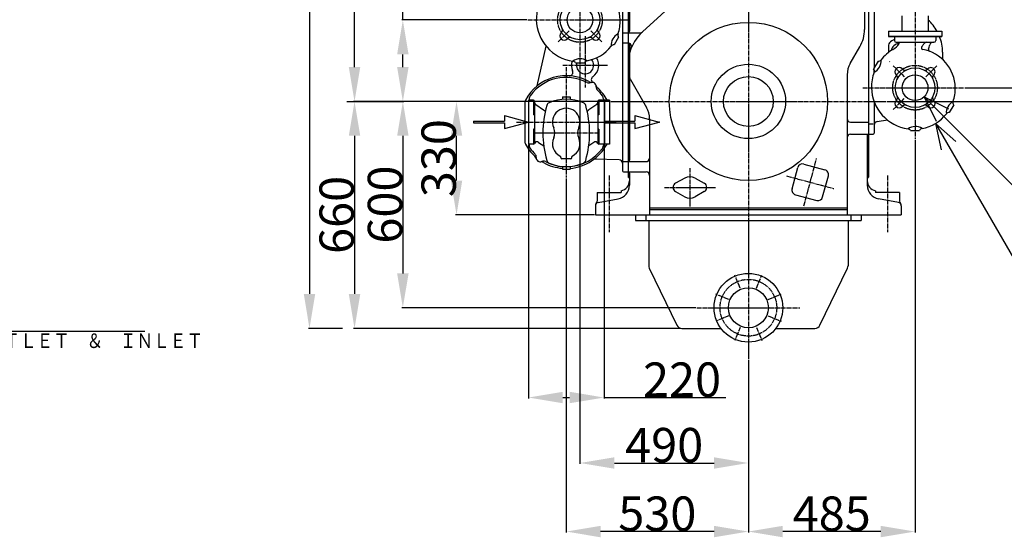
# Model space of a CAD drawing. Extents: x -14600 to 101, y 0 to 10250.
# Drawn here: x -4470 to -1605, y 3982 to 5488 of the extents above; entities that cross this region are included whole.
import ezdxf

# ---------------------------------------------------------------- set-up
doc = ezdxf.new("R2010")
doc.units = 0
doc.header["$MEASUREMENT"] = 0
doc.linetypes.add('CENTER', pattern=[17.5, 13, -1.5, 1.5, -1.5])
doc.layers.get('0').update_dxf_attribs({"linetype": 'CONTINUOUS'})
doc.layers.get('DEFPOINTS').update_dxf_attribs({"linetype": 'CONTINUOUS'})
doc.styles.get("Standard").update_dxf_attribs({"font": 'txt', "bigfont": 'BIGFONT'})
doc.dimstyles.new('DIMSTYLE1', dxfattribs={"dimtxt": 4, "dimasz": 1, "dimexe": 2.54, "dimexo": 0, "dimgap": 2, "dimtad": 1, "dimdec": 4, "dimzin": 0, "dimdsep": 46, "dimtxsty": 'Standard', "dimsah": 1, "dimcen": 0.09, "dimadec": 0, "dimazin": 0, "dimtfac": 1, "dimtdec": 4, "dimtmove": 2, "dimatfit": 3, "dimfxl": 0, "dimtvp": 1, "dimtolj": 1, "dimtzin": 0, "dimarcsym": 0})

# ---------------------------------------------------------------- blocks, each defined once
blk = doc.blocks.new('KOZU0003')
at = {"color": 7, "linetype": 'Continuous'}
for p, q in [((-160, 2.5), (-160, -2.5)), ((-160, 2.5), (-70, 2.5)), ((-70, 18.8), (0, 0)), ((-70, 18.8), (-70, 2.5)), ((-160, -2.5), (-70, -2.5)), ((-70, -18.8), (0, 0)), ((-70, -2.5), (-70, -18.8))]:
    blk.add_line(p, q, dxfattribs=at)
blk.add_point((0, 0), dxfattribs=at)
blk = doc.blocks.new('*D160')
at = {"color": 0, "linetype": 'Continuous', "lineweight": -2}
for p, q in [((-2752.5, 5250), (-3498.5, 5250)), ((-3496, 5150), (-3496, 4690)), ((-2546.3, 4590), (-3498.5, 4590))]:
    blk.add_line(p, q, dxfattribs=at)
at = {"color": 0, "linetype": 'Continuous'}
for points in [[(-3512.7, 5150), (-3479.3, 5150), (-3496, 5250)], [(-3512.7, 4690), (-3479.3, 4690), (-3496, 4590)]]:
    blk.add_solid(points, dxfattribs=at)
at = {"layer": 'DEFPOINTS', "color": 0, "linetype": 'Continuous'}
for p in [(-2750, 5250), (-3496, 4590), (-2543.7, 4590)]:
    blk.add_point(p, dxfattribs=at)
at = {"color": 0, "linetype": 'Continuous', "insert": (-3548, 4920), "char_height": 100, "attachment_point": 5, "rotation": 90}
blk.add_mtext('\\A1;660', dxfattribs=at)
blk = doc.blocks.new('KOZU0022')
at = {"color": 7, "linetype": 'Continuous'}
for q in [(20.27, -35.1), (2.37, -2.1), (0.63, -3.1)]:
    blk.add_line((0, 0), q, dxfattribs=at)
blk = doc.blocks.new('*D161')
at = {"color": 0, "linetype": 'Continuous', "lineweight": -2}
for p, q in [((-3355.4, 5487), (-3355.4, 5857.6)), ((-2994.5, 5487), (-3357.9, 5487)), ((-3355.4, 5350), (-3355.4, 5387)), ((-2752.5, 5250), (-3357.9, 5250))]:
    blk.add_line(p, q, dxfattribs=at)
at = {"color": 0, "linetype": 'Continuous'}
for points in [[(-3372, 5387), (-3338.7, 5387), (-3355.4, 5487)], [(-3372, 5350), (-3338.7, 5350), (-3355.4, 5250)]]:
    blk.add_solid(points, dxfattribs=at)
at = {"layer": 'DEFPOINTS', "color": 0, "linetype": 'Continuous'}
for p in [(-3355.4, 5487), (-2992, 5487), (-2750, 5250)]:
    blk.add_point(p, dxfattribs=at)
at = {"color": 0, "linetype": 'Continuous', "insert": (-3407.4, 5722.3), "char_height": 100, "attachment_point": 5, "rotation": 90}
blk.add_mtext('\\A1;237', dxfattribs=at)
blk = doc.blocks.new('*D162')
at = {"color": 0, "linetype": 'Continuous', "lineweight": -2}
for p, q in [((-2880, 5025.9), (-2880, 3996.4)), ((-2350, 4497.5), (-2350, 3996.4)), ((-2450, 3999), (-2780, 3999))]:
    blk.add_line(p, q, dxfattribs=at)
at = {"color": 0, "linetype": 'Continuous'}
for points in [[(-2780, 4015.6), (-2780, 3982.3), (-2880, 3999)], [(-2450, 4015.6), (-2450, 3982.3), (-2350, 3999)]]:
    blk.add_solid(points, dxfattribs=at)
at = {"layer": 'DEFPOINTS', "color": 0, "linetype": 'Continuous'}
for p in [(-2880, 5028.5), (-2350, 4500), (-2880, 3999)]:
    blk.add_point(p, dxfattribs=at)
at = {"color": 0, "linetype": 'Continuous', "insert": (-2615, 4051), "char_height": 100, "attachment_point": 5}
blk.add_mtext('\\A1;530', dxfattribs=at)
blk = doc.blocks.new('*D163')
at = {"color": 0, "linetype": 'Continuous', "lineweight": -2}
for p, q in [((-2840, 5334.4), (-2840, 4195.9)), ((-2350, 4497.5), (-2350, 4195.9)), ((-2740, 4198.4), (-2450, 4198.4))]:
    blk.add_line(p, q, dxfattribs=at)
at = {"color": 0, "linetype": 'Continuous'}
for points in [[(-2740, 4215.1), (-2740, 4181.8), (-2840, 4198.4)], [(-2450, 4215.1), (-2450, 4181.8), (-2350, 4198.4)]]:
    blk.add_solid(points, dxfattribs=at)
at = {"layer": 'DEFPOINTS', "color": 0, "linetype": 'Continuous'}
for p in [(-2840, 5337), (-2350, 4500), (-2350, 4198.4)]:
    blk.add_point(p, dxfattribs=at)
at = {"color": 0, "linetype": 'Continuous', "insert": (-2595, 4250.4), "char_height": 100, "attachment_point": 5}
blk.add_mtext('\\A1;490', dxfattribs=at)
blk = doc.blocks.new('*D164')
at = {"color": 0, "linetype": 'Continuous', "lineweight": -2}
for p, q in [((-2990, 5123.4), (-2990, 4386.3)), ((-2770, 5123.4), (-2770, 4386.3)), ((-2890, 4388.8), (-2870, 4388.8)), ((-2770, 4388.8), (-2416, 4388.8))]:
    blk.add_line(p, q, dxfattribs=at)
at = {"color": 0, "linetype": 'Continuous'}
for points in [[(-2890, 4405.5), (-2890, 4372.2), (-2990, 4388.8)], [(-2870, 4405.5), (-2870, 4372.2), (-2770, 4388.8)]]:
    blk.add_solid(points, dxfattribs=at)
at = {"layer": 'DEFPOINTS', "color": 0, "linetype": 'Continuous'}
for p in [(-2990, 5126), (-2770, 5126), (-2770, 4388.8)]:
    blk.add_point(p, dxfattribs=at)
at = {"color": 0, "linetype": 'Continuous', "insert": (-2543, 4440.8), "char_height": 100, "attachment_point": 5}
blk.add_mtext('\\A1;220', dxfattribs=at)
blk = doc.blocks.new('*D165')
at = {"color": 0, "linetype": 'Continuous', "lineweight": -2}
for p, q in [((-3211.5, 6447), (-3498.5, 6447)), ((-3496, 5350), (-3496, 6347)), ((-2752.5, 5250), (-3498.5, 5250))]:
    blk.add_line(p, q, dxfattribs=at)
at = {"color": 0, "linetype": 'Continuous'}
for points in [[(-3512.7, 6347), (-3479.3, 6347), (-3496, 6447)], [(-3512.7, 5350), (-3479.3, 5350), (-3496, 5250)]]:
    blk.add_solid(points, dxfattribs=at)
at = {"layer": 'DEFPOINTS', "color": 0, "linetype": 'Continuous'}
for p in [(-3496, 6447), (-3209, 6447), (-2750, 5250)]:
    blk.add_point(p, dxfattribs=at)
at = {"color": 0, "linetype": 'Continuous', "insert": (-3548, 5848.5), "char_height": 100, "attachment_point": 5, "rotation": 90}
blk.add_mtext('\\A1;1197', dxfattribs=at)
blk = doc.blocks.new('*D166')
at = {"color": 0, "linetype": 'Continuous', "lineweight": -2}
for p, q in [((-876.6, 5390), (-876.6, 5644)), ((-1720.5, 5290), (-874, 5290)), ((-1947.5, 5250), (-874, 5250)), ((-876.6, 5150), (-876.6, 5050))]:
    blk.add_line(p, q, dxfattribs=at)
at = {"color": 0, "linetype": 'Continuous'}
for points in [[(-893.2, 5390), (-859.9, 5390), (-876.6, 5290)], [(-893.2, 5150), (-859.9, 5150), (-876.6, 5250)]]:
    blk.add_solid(points, dxfattribs=at)
at = {"layer": 'DEFPOINTS', "color": 0, "linetype": 'Continuous'}
for p in [(-1723, 5290), (-876.6, 5290), (-1950, 5250)]:
    blk.add_point(p, dxfattribs=at)
at = {"color": 0, "linetype": 'Continuous', "insert": (-928.6, 5567), "char_height": 100, "attachment_point": 5, "rotation": 90}
blk.add_mtext('\\A1;40', dxfattribs=at)
blk = doc.blocks.new('*D167')
at = {"color": 0, "linetype": 'Continuous', "lineweight": -2}
for p, q in [((-1760, 5566), (-733.4, 5566)), ((-735.9, 5350), (-735.9, 5466)), ((-1947.5, 5250), (-733.4, 5250))]:
    blk.add_line(p, q, dxfattribs=at)
at = {"color": 0, "linetype": 'Continuous'}
for points in [[(-752.6, 5466), (-719.3, 5466), (-735.9, 5566)], [(-752.6, 5350), (-719.3, 5350), (-735.9, 5250)]]:
    blk.add_solid(points, dxfattribs=at)
at = {"layer": 'DEFPOINTS', "color": 0, "linetype": 'Continuous'}
for p in [(-1762.5, 5566), (-735.9, 5566), (-1950, 5250)]:
    blk.add_point(p, dxfattribs=at)
at = {"color": 0, "linetype": 'Continuous', "insert": (-787.9, 5408), "char_height": 100, "attachment_point": 5, "rotation": 90}
blk.add_mtext('\\A1;316', dxfattribs=at)
blk = doc.blocks.new('*D168')
at = {"color": 0, "linetype": 'Continuous', "lineweight": -2}
for p, q in [((-1957.8, 5645), (-592.8, 5645)), ((-595.3, 5350), (-595.3, 5545)), ((-1947.5, 5250), (-592.8, 5250))]:
    blk.add_line(p, q, dxfattribs=at)
at = {"color": 0, "linetype": 'Continuous'}
for points in [[(-612, 5545), (-578.6, 5545), (-595.3, 5645)], [(-612, 5350), (-578.6, 5350), (-595.3, 5250)]]:
    blk.add_solid(points, dxfattribs=at)
at = {"layer": 'DEFPOINTS', "color": 0, "linetype": 'Continuous'}
for p in [(-1960.3, 5645), (-595.3, 5645), (-1950, 5250)]:
    blk.add_point(p, dxfattribs=at)
at = {"color": 0, "linetype": 'Continuous', "insert": (-647.3, 5447.5), "char_height": 100, "attachment_point": 5, "rotation": 90}
blk.add_mtext('\\A1;395', dxfattribs=at)
blk = doc.blocks.new('*D169')
at = {"color": 0, "linetype": 'Continuous', "lineweight": -2}
for p, q in [((-2237.5, 6940), (-452.1, 6940)), ((-454.7, 5350), (-454.7, 6840)), ((-1947.5, 5250), (-452.1, 5250))]:
    blk.add_line(p, q, dxfattribs=at)
at = {"color": 0, "linetype": 'Continuous'}
for points in [[(-471.4, 6840), (-438, 6840), (-454.7, 6940)], [(-471.4, 5350), (-438, 5350), (-454.7, 5250)]]:
    blk.add_solid(points, dxfattribs=at)
at = {"layer": 'DEFPOINTS', "color": 0, "linetype": 'Continuous'}
for p in [(-2240, 6940), (-454.7, 6940), (-1950, 5250)]:
    blk.add_point(p, dxfattribs=at)
at = {"color": 0, "linetype": 'Continuous', "insert": (-506.7, 6095), "char_height": 100, "attachment_point": 5, "rotation": 90}
blk.add_mtext('\\A1;1690', dxfattribs=at)
blk = doc.blocks.new('KOZU0028')
at = {"color": 7, "linetype": 'Continuous'}
for q in [(21.6, -21.6), (2.83, -1.41), (1.41, -2.83)]:
    blk.add_line((0, 0), q, dxfattribs=at)
blk = doc.blocks.new('*D172')
at = {"color": 0, "linetype": 'Continuous', "lineweight": -2}
for p, q in [((-1865, 5137.5), (-1865, 3996.4)), ((-2350, 4497.5), (-2350, 3996.4)), ((-1965, 3999), (-2250, 3999))]:
    blk.add_line(p, q, dxfattribs=at)
at = {"color": 0, "linetype": 'Continuous'}
for points in [[(-2250, 4015.6), (-2250, 3982.3), (-2350, 3999)], [(-1965, 4015.6), (-1965, 3982.3), (-1865, 3999)]]:
    blk.add_solid(points, dxfattribs=at)
at = {"layer": 'DEFPOINTS', "color": 0, "linetype": 'Continuous'}
for p in [(-1865, 5140), (-2350, 4500), (-2350, 3999)]:
    blk.add_point(p, dxfattribs=at)
at = {"color": 0, "linetype": 'Continuous', "insert": (-2107.5, 4051), "char_height": 100, "attachment_point": 5}
blk.add_mtext('\\A1;485', dxfattribs=at)
blk = doc.blocks.new('*D173')
at = {"color": 0, "linetype": 'Continuous', "lineweight": -2}
for p, q in [((-2752.5, 5250), (-3201.8, 5250)), ((-3199.2, 5020), (-3199.2, 5150)), ((-2797.5, 4920), (-3201.8, 4920))]:
    blk.add_line(p, q, dxfattribs=at)
at = {"color": 0, "linetype": 'Continuous'}
for points in [[(-3215.9, 5150), (-3182.6, 5150), (-3199.2, 5250)], [(-3215.9, 5020), (-3182.6, 5020), (-3199.2, 4920)]]:
    blk.add_solid(points, dxfattribs=at)
at = {"layer": 'DEFPOINTS', "color": 0, "linetype": 'Continuous'}
for p in [(-3199.2, 5250), (-2750, 5250), (-2795, 4920)]:
    blk.add_point(p, dxfattribs=at)
at = {"color": 0, "linetype": 'Continuous', "insert": (-3251.2, 5085), "char_height": 100, "attachment_point": 5, "rotation": 90}
blk.add_mtext('\\A1;330', dxfattribs=at)
blk = doc.blocks.new('*D221')
at = {"color": 0, "linetype": 'Continuous', "lineweight": -2}
for p, q in [((-3530.7, 6756), (-3629.6, 6756)), ((-3627.1, 6656), (-3627.1, 4690)), ((-3530.7, 4590), (-3629.6, 4590))]:
    blk.add_line(p, q, dxfattribs=at)
at = {"color": 0, "linetype": 'Continuous'}
for points in [[(-3643.7, 6656), (-3610.4, 6656), (-3627.1, 6756)], [(-3643.7, 4690), (-3610.4, 4690), (-3627.1, 4590)]]:
    blk.add_solid(points, dxfattribs=at)
at = {"layer": 'DEFPOINTS', "color": 0, "linetype": 'Continuous'}
for p in [(-3528.1, 6756), (-3627.1, 4590), (-3528.1, 4590)]:
    blk.add_point(p, dxfattribs=at)
at = {"color": 0, "linetype": 'Continuous', "insert": (-3679.1, 5673), "char_height": 100, "attachment_point": 5, "rotation": 90}
blk.add_mtext('\\A1;2166', dxfattribs=at)
blk = doc.blocks.new('*D222')
at = {"color": 0, "linetype": 'Continuous', "lineweight": -2}
for p, q in [((-3518.5, 5250), (-3352.8, 5250)), ((-3355.4, 5150), (-3355.4, 4750)), ((-2502.5, 4650), (-3357.9, 4650))]:
    blk.add_line(p, q, dxfattribs=at)
at = {"color": 0, "linetype": 'Continuous'}
for points in [[(-3372, 5150), (-3338.7, 5150), (-3355.4, 5250)], [(-3372, 4750), (-3338.7, 4750), (-3355.4, 4650)]]:
    blk.add_solid(points, dxfattribs=at)
at = {"layer": 'DEFPOINTS', "color": 0, "linetype": 'Continuous'}
for p in [(-3521, 5250), (-3355.4, 4650), (-2500, 4650)]:
    blk.add_point(p, dxfattribs=at)
at = {"color": 0, "linetype": 'Continuous', "insert": (-3407.4, 4950), "char_height": 100, "attachment_point": 5, "rotation": 90}
blk.add_mtext('\\A1;600', dxfattribs=at)

msp = doc.modelspace()

# ---------------------------------------------------------------- linework, layer by layer
at = {"color": 7, "linetype": 'CENTER'}
for p, q in [((-2350, 6990), (-2350, 4500)), ((-2840, 5671.5), (-2840, 5336.98)), ((-1865, 5668.5), (-1865, 5140)), ((-2992, 5486.98), (-2698, 5486.98)), ((-2903.64, 5423.34), (-2871.82, 5455.16)), ((-2808.18, 5455.16), (-2776.36, 5423.34)), ((-2824.97, 5439.48), (-2824.97, 5290.2)), ((-2889.97, 5355.2), (-2759.97, 5355.2)), ((-2880, 5349.98), (-2880, 5028.48)), ((-1928.64, 5353.64), (-1896.82, 5321.82)), ((-1833.18, 5321.82), (-1801.36, 5353.64)), ((-2017, 5290), (-1723, 5290)), ((-2750, 5250), (-1950, 5250)), ((-1928.64, 5226.36), (-1896.82, 5258.18)), ((-1833.18, 5258.18), (-1801.36, 5226.36)), ((-3025, 5189.98), (-2735, 5189.98)), ((-2794, 5190), (-2744.72, 5190)), ((-2973, 5158.48), (-2787, 5158.48)), ((-2188.38, 4946.42), (-2151.62, 5083.58)), ((-2520, 5056), (-2520, 4944)), ((-2755, 5035), (-2755, 4870)), ((-2238.58, 5033.38), (-2101.42, 4996.62)), ((-1945, 5035), (-1945, 4870)), ((-2594, 5000), (-2446, 5000)), ((-2373.73, 4707.28), (-2389.42, 4745.16)), ((-2326.27, 4707.28), (-2310.58, 4745.16)), ((-2407.28, 4673.73), (-2445.16, 4689.42)), ((-2292.72, 4673.73), (-2254.84, 4689.42)), ((-2500, 4650), (-2200, 4650)), ((-2407.28, 4626.27), (-2445.16, 4610.58)), ((-2292.72, 4626.27), (-2254.84, 4610.58)), ((-2373.73, 4592.72), (-2389.42, 4554.84)), ((-2326.27, 4592.72), (-2310.58, 4554.84))]:
    msp.add_line(p, q, dxfattribs=at)
at = {"color": 7, "linetype": 'Continuous'}
for p, q in [((-2000, 6079), (-2000, 5030)), ((-2700, 6029), (-2700, 5030)), ((-2696, 5850), (-2696, 5454)), ((-2423.72, 5668.51), (-2657.8, 5452.65)), ((-2012, 5610), (-2012, 5459.26)), ((-1984, 5577), (-1984, 5347.15)), ((-2716, 5542), (-2716, 5047.96)), ((-1903.15, 5498.54), (-1903.15, 5454)), ((-1826.85, 5498.54), (-1826.85, 5454)), ((-2894.8, 5449.86), (-2893.84, 5450.82)), ((-2786.16, 5450.82), (-2785.2, 5449.86)), ((-2713, 5450), (-2700, 5450)), ((-2700, 5450), (-2664.58, 5450)), ((-1942.5, 5454), (-1787.5, 5454)), ((-1942.5, 5454), (-1942.5, 5439)), ((-1787.5, 5454), (-1787.5, 5439)), ((-2877.13, 5432.18), (-2876.16, 5433.14)), ((-2803.84, 5433.14), (-2802.88, 5432.18)), ((-2727.61, 5437.11), (-2740.61, 5414.59)), ((-2713, 5420), (-2700, 5420)), ((-2700, 5420), (-2699.98, 5420)), ((-2696, 5416), (-2696, 5079)), ((-1942.5, 5440), (-1787.5, 5440)), ((-1942.5, 5439), (-1787.5, 5439)), ((-1925, 5439), (-1925, 5427)), ((-1920, 5422), (-1810, 5422)), ((-1805, 5439), (-1805, 5427)), ((-2964.23, 5295.49), (-2938.71, 5411.03)), ((-2053.79, 5360.08), (-2025.4, 5409.26)), ((-1942, 5413.83), (-1942, 5392.5)), ((-1785, 5393.44), (-1785, 5372.55)), ((-2853, 5361.98), (-2827, 5361.98)), ((-1972.5, 5367.08), (-1985.5, 5344.56)), ((-1984, 5341.62), (-1984, 5335.59)), ((-1902.12, 5344.8), (-1901.16, 5343.84)), ((-1828.84, 5343.84), (-1827.88, 5344.8)), ((-2693.32, 5313.68), (-2646.21, 5232.08)), ((-2062.5, 5327.58), (-2062.5, 4920)), ((-1919.8, 5327.12), (-1918.84, 5326.16)), ((-1811.16, 5326.16), (-1810.2, 5327.13)), ((-3000, 5249.35), (-3000, 5130.61)), ((-2990, 5253.98), (-2990, 5125.98)), ((-2975, 5253.98), (-2990, 5253.98)), ((-2988, 5257.63), (-2988, 5253.98)), ((-2975, 5253.98), (-2975, 5210.77)), ((-2972, 5250.98), (-2972, 5128.98)), ((-2891, 5263.48), (-2869, 5263.48)), ((-2891, 5263.48), (-2891, 5256)), ((-2869, 5263.48), (-2869, 5256)), ((-2788, 5250.98), (-2788, 5128.98)), ((-2754, 5253.98), (-2785, 5253.98)), ((-2785, 5253.98), (-2785, 5210.77)), ((-2772, 5257.63), (-2772, 5253.98)), ((-2770, 5253.98), (-2770, 5125.98)), ((-2769, 5254), (-2769, 5126)), ((-2754, 5254), (-2754, 5126)), ((-1984, 5249.01), (-1984, 5158)), ((-1919.8, 5252.88), (-1918.84, 5253.84)), ((-1811.16, 5253.84), (-1810.2, 5252.88)), ((-2968.59, 5241.2), (-2945.83, 5225.27)), ((-2791.41, 5241.2), (-2814.17, 5225.27)), ((-1902.13, 5235.2), (-1901.16, 5236.16)), ((-1828.84, 5236.16), (-1827.88, 5235.2)), ((-1752.61, 5240.12), (-1765.61, 5217.61)), ((-2972, 5210.77), (-2975, 5210.77)), ((-2785, 5210.77), (-2788, 5210.77)), ((-2637.5, 5199.41), (-2637.5, 4920)), ((-2052.5, 5190), (-2000, 5190)), ((-1975.58, 5191.34), (-1945.53, 5196.14)), ((-2975, 5169.19), (-2975, 5125.98)), ((-2972, 5169.19), (-2975, 5169.19)), ((-2785, 5169.19), (-2788, 5169.19)), ((-2785, 5169.19), (-2785, 5125.98)), ((-2000, 5185), (-1987, 5185)), ((-1878, 5165), (-1852, 5165)), ((-2960.37, 5131.04), (-2945.52, 5120.64)), ((-2799.63, 5131.03), (-2814.48, 5120.64)), ((-2052.5, 5155), (-2000, 5155)), ((-2004, 5151), (-2004, 5006.02)), ((-2000, 5155), (-1987, 5155)), ((-2975, 5125.98), (-2990, 5125.98)), ((-2988, 5125.98), (-2988, 5122.33)), ((-2754, 5125.98), (-2785, 5125.98)), ((-2772, 5125.98), (-2772, 5122.33)), ((-2896, 5086.48), (-2896, 5088.41)), ((-2867, 5083.48), (-2893, 5083.48)), ((-2864, 5086.48), (-2864, 5088.41)), ((-2725.7, 5080.29), (-2798.34, 5082.48)), ((-2716, 5075), (-2647.5, 5075)), ((-2891, 5060.96), (-2891, 5053.48)), ((-2891, 5053.48), (-2869, 5053.48)), ((-2869, 5060.96), (-2869, 5053.48)), ((-2713, 5045), (-2647.5, 5045)), ((-2222.71, 4996), (-2206.15, 5057.82)), ((-2189, 5067.71), (-2127.18, 5051.15)), ((-2696, 5041), (-2696, 5006.02)), ((-2535.05, 5027.1), (-2561.8, 5012.24)), ((-2504.94, 5027.1), (-2478.2, 5012.24)), ((-2133.85, 4972.19), (-2117.28, 5034)), ((-2000, 5030), (-2000, 5030)), ((-2720, 4990), (-2720, 4985)), ((-2561.8, 4987.76), (-2535.06, 4972.9)), ((-2478.2, 4987.76), (-2504.94, 4972.9)), ((-1980, 4990), (-1980, 4985)), ((-2790, 4985), (-2720, 4985)), ((-2790, 4985), (-2790, 4959.84)), ((-2786.74, 4956.45), (-2729.05, 4966.62)), ((-2212.81, 4978.85), (-2151, 4962.29)), ((-1910, 4985), (-1980, 4985)), ((-1913.26, 4956.45), (-1970.95, 4966.62)), ((-1910, 4985), (-1910, 4959.84)), ((-2795, 4946.61), (-2795, 4920)), ((-2637.5, 4941), (-2062.5, 4941)), ((-2637.5, 4936), (-2062.5, 4936)), ((-1905, 4946.61), (-1905, 4920)), ((-2795, 4920), (-1905, 4920)), ((-2678, 4920), (-2678, 4904)), ((-2678, 4904), (-2022, 4904)), ((-2648, 4920), (-2648, 4904)), ((-2640, 4904), (-2640, 4772.29)), ((-2060, 4904), (-2060, 4772.29)), ((-2052, 4920), (-2052, 4904)), ((-2022, 4920), (-2022, 4904)), ((-2638.41, 4765.33), (-2558.13, 4599.04)), ((-2141.87, 4599.04), (-2061.59, 4765.33)), ((-2543.72, 4590), (-2430, 4590)), ((-2270, 4590), (-2156.28, 4590)), ((-5315.19, 4582.14), (-4105.81, 4582.14))]:
    msp.add_line(p, q, dxfattribs=at)
at = {"color": 7, "linetype": 'CENTER'}
for centre, radius in [((-2840, 5486.98), 65), ((-1865, 5290), 65), ((-2350, 4650), 82.5)]:
    msp.add_circle(centre, radius, dxfattribs=at)
at = {"color": 7, "linetype": 'Continuous'}
for centre, radius in [((-2840, 5486.98), 57.5), ((-2840, 5486.98), 37.5), ((-2350, 5250), 230), ((-2350, 5250), 108.15), ((-1865, 5290), 57.5), ((-2350, 5250), 72.5), ((-1865, 5290), 37.5), ((-2350, 4650), 100), ((-2350, 4650), 58.2)]:
    msp.add_circle(centre, radius, dxfattribs=at)
for centre, radius, start, end in [((-2837.96, 5485.02), 114.98, 0.97544, 79.77286), ((-2839.01, 5487.99), 127.99, 159.82254, 180.45184), ((-2843.09, 5489.89), 123.95, 181.34539, 261.96228), ((-2841.96, 5484.94), 118.98, 341.21652, 0.98232), ((-1910, 5393.43), 125, 28.98091, 48.30226), ((-2885.96, 5441.02), 12.5, 135.00062, 315.00062), ((-2900.91, 5457.89), 10, 315.00077, 25.5279), ((-2794.04, 5441.02), 12.5, 224.99938, 44.99938), ((-2779.09, 5457.89), 10, 154.4721, 224.99923), ((-2713.05, 5414.49), 36.02, 116.84294, 185.84349), ((-2719.85, 5443.41), 10, 161.21636, 219.10117), ((-2700, 5454), 4, 270, 0), ((-2575, 5358.97), 125, 132.68168, 164.13418), ((-2664.58, 5460), 10, 270, 312.6819), ((-2112, 5459.26), 100, 330.00001, 0), ((-2869.09, 5426.07), 10, 64.47111, 135.00077), ((-2810.91, 5426.07), 10, 44.99923, 115.52889), ((-2700, 5416), 4, 0, 90), ((-2699.98, 5410), 10, 337.79029, 90), ((-1932, 5413.83), 10, 137.16732, 180), ((-1910, 5393.43), 40, 112.02418, 137.16673), ((-1910, 5393.43), 25, 93.17741, 170.03038), ((-1956.53, 5447.27), 53.61, 300.62815, 327.07938), ((-1920, 5427), 5, 180, 270), ((-1913.63, 5419.5), 2.5, 327.07619, 90), ((-1914.06, 5469), 90.9, 319.02106, 325.60275), ((-1830.8, 5412), 10, 90, 145.60309), ((-1812.67, 5412), 10, 90, 166.22245), ((-1810, 5427), 5, 270, 0), ((-1910, 5393.43), 125, 0, 21.37788), ((-2841.96, 5484.94), 118.98, 280.83364, 321.46981), ((-2741.06, 5404.6), 10, 87.41242, 141.46922), ((-2676, 5387.68), 20, 164.13446, 180), ((-2676, 5387.68), 20, 164.13446, 180), ((-2575, 5358.97), 125, 157.79016, 164.13418), ((-1864.01, 5291.01), 127.99, 120.62813, 141.42361), ((-1841.66, 5406.11), 5, 139.02318, 259.77374), ((-1862.96, 5288.04), 114.98, 0.97544, 79.77286), ((-1821.26, 5400.54), 5, 160.94091, 249.66191), ((-1956.53, 5447.27), 138.12, 340.93968, 346.22229), ((-2824.97, 5355.2), 40, 162.00965, 204.23928), ((-2839.35, 5338.57), 35.51, 56.20948, 126.38727), ((-2861.81, 5357.26), 10, 28.181, 81.96216), ((-2824.97, 5355.2), 25, 164.26464, 40.74847), ((-2817.72, 5358.26), 10, 100.83327, 158.17708), ((-2824.97, 5355.2), 40, 303.81411, 33.32014), ((-1997.5, 5327.58), 65, 149.99991, 180), ((-1999.58, 5367.33), 35.68, 295.62811, 5.61767), ((-1971.89, 5377.06), 10, 266.51283, 321.42416), ((-1910, 5393.43), 40, 222.83327, 225.22622), ((-2870.56, 5334.67), 10, 266.26756, 24.23901), ((-1864.01, 5291.01), 127.99, 159.82254, 180.45184), ((-1993.53, 5338.61), 10, 339.82269, 36.51975), ((-1910.96, 5335.96), 12.5, 44.99938, 224.99938), ((-1894.09, 5350.91), 10, 224.99923, 295.52889), ((-1835.91, 5350.91), 10, 244.47111, 315.00077), ((-1819.04, 5335.96), 12.5, 315.00062, 135.00062), ((-2880, 5189.98), 135, 60.67303, 151.64247), ((-2880, 5189.98), 130, 62.2917, 143.96872), ((-2813.97, 5315.7), 12, 242.29206, 292.56802), ((-2804.08, 5325.11), 20, 240.67255, 261.65237), ((-2804.76, 5293.53), 12, 355.43261, 112.56887), ((-2797.14, 5313.66), 10, 123.81464, 236.07413), ((-2676, 5323.68), 20, 180, 209.99972), ((-2676, 5323.68), 20, 180, 209.99972), ((-1925.91, 5319.09), 10, 334.4721, 44.99923), ((-1804.09, 5319.09), 10, 135.00077, 205.5279), ((-2774.94, 5303.94), 20, 206.34781, 227.32736), ((-2780.84, 5291.62), 12, 175.43261, 225.70837), ((-2880, 5189.98), 130, 36.03128, 45.70827), ((-2880, 5189.98), 135, 28.35757, 47.32724), ((-1868.08, 5292.91), 123.95, 181.34539, 261.96228), ((-1866.96, 5287.96), 118.98, 341.21652, 0.98232), ((-2990, 5249.35), 10, 151.64247, 180), ((-2973, 5257.63), 15, 143.96856, 180), ((-2975, 5250.98), 3, 0, 90), ((-2964, 5247.75), 8, 180, 235.00843), ((-2925.25, 5235.02), 12, 113.60935, 164.01858), ((-2880, 5131.48), 125, 66.39131, 113.60869), ((-2834.74, 5235.02), 12, 15.98142, 66.39148), ((-2796, 5247.75), 8, 304.99157, 0), ((-2785, 5250.98), 3, 90, 180), ((-2787, 5257.63), 15, 0, 36.03144), ((-2770, 5249.35), 10, 27.56553, 28.35753), ((-1910.96, 5244.04), 12.5, 135.00062, 315.00062), ((-1925.91, 5260.91), 10, 315.00077, 25.5279), ((-1819.04, 5244.04), 12.5, 224.99938, 44.99938), ((-1804.09, 5260.91), 10, 154.4721, 224.99923), ((-1738.05, 5217.51), 36.02, 116.84294, 185.84349), ((-1744.85, 5246.43), 10, 161.21636, 219.10117), ((-2658, 5158.48), 290, 164.01821, 195.98179), ((-2934.36, 5241.65), 20, 235.00771, 251.22776), ((-2880, 5189.98), 40, 335.16555, 204.83445), ((-3102, 5158.48), 290, 344.0183, 15.98179), ((-2825.64, 5241.65), 20, 288.77224, 304.99229), ((-2702.5, 5199.58), 65, 0, 30.00009), ((-1894.09, 5229.09), 10, 64.47111, 135.00077), ((-1835.91, 5229.09), 10, 44.99923, 115.52889), ((-1766.06, 5207.62), 10, 87.41242, 141.46922), ((-2052.5, 5200), 10, 180, 270), ((-1974, 5181.47), 10, 99.06563, 180), ((-1866.96, 5287.96), 118.98, 280.83364, 321.46981), ((-2948.06, 5158.48), 35, 335.16546, 24.83454), ((-2811.94, 5158.48), 35, 155.16546, 204.83454), ((-1987, 5158), 3, 270, 0), ((-1864.35, 5141.59), 35.51, 56.20948, 126.38727), ((-1886.81, 5160.28), 10, 28.181, 81.96216), ((-1842.72, 5161.28), 10, 100.83327, 158.17708), ((-2990, 5130.61), 10, 180, 208.35753), ((-2975, 5128.98), 3, 270, 0), ((-2964.96, 5124.48), 8, 55.00843, 155.86164), ((-2880, 5126.98), 40, 155.16555, 243.77731), ((-2880, 5126.98), 40, 296.22269, 24.83445), ((-2795.04, 5124.48), 8, 24.13836, 124.99157), ((-2785, 5128.98), 3, 180, 270), ((-2052.5, 5145), 10, 90, 180), ((-2000, 5151), 4, 90, 180), ((-2880, 5189.98), 135, 208.35771, 227.32724), ((-2973, 5122.33), 15, 180, 216.03144), ((-2880, 5189.98), 130, 216.03128, 225.70821), ((-2880, 5189.98), 135, 274.67367, 331.64247), ((-2880, 5189.98), 130, 274.85394, 323.96872), ((-2787, 5122.33), 15, 323.96856, 0), ((-2770, 5130.61), 10, 331.64247, 332.42958), ((-2985.06, 5076.02), 20, 26.34805, 47.32776), ((-2979.16, 5088.34), 12, 355.43261, 45.70837), ((-2955.24, 5086.43), 12, 175.43261, 292.56802), ((-2955.92, 5054.85), 20, 60.67255, 81.65237), ((-2946.03, 5064.26), 12, 62.29206, 112.56802), ((-2880, 5189.98), 135, 240.67296, 265.32625), ((-2880, 5189.98), 130, 242.2917, 265.14606), ((-2925.25, 5081.94), 12, 195.98142, 246.39065), ((-2899, 5088.41), 3, 0, 63.77706), ((-2893, 5086.48), 3, 180, 270), ((-2867, 5086.48), 3, 270, 0), ((-2861, 5088.41), 3, 116.22294, 180), ((-2834.74, 5081.94), 12, 293.60852, 344.01858), ((-2726, 5070.3), 10, 0, 88.27747), ((-2700, 5079), 4, 270, 0), ((-2647.5, 5085), 10, 270, 0), ((-2880, 5185.48), 125, 246.39131, 293.60869), ((-2713, 5048), 3, 180, 270), ((-2700, 5041), 4, 0, 90), ((-2647.5, 5035), 10, 0, 90), ((-2192.63, 5054.19), 14, 75.00045, 164.99949), ((-2130.81, 5037.63), 14, 344.99949, 75.00045), ((-2726, 5019.39), 30, 281.5369, 0), ((-2700, 5026), 4, 0, 90), ((-2520, 5000), 31, 60.9407, 119.05899), ((-2000, 5026), 4, 90, 180), ((-1974, 5019.39), 30, 180, 258.4631), ((-2736, 5006.02), 40, 280.00005, 0), ((-2555, 5000), 14, 119.05976, 240.94024), ((-2485, 5000), 14, 299.05976, 60.94024), ((-2209.19, 4992.37), 14, 164.99949, 255.00045), ((-1964, 5006.02), 40, 180, 259.99995), ((-2785, 4946.61), 10, 99.99988, 180), ((-2800, 4959.84), 10, 318.59099, 0), ((-2520, 5000), 31, 240.94101, 299.0593), ((-2147.37, 4975.81), 14, 255.00045, 344.99949), ((-1915, 4946.61), 10, 0, 80.00012), ((-1900, 4959.84), 10, 180, 221.40901), ((-2624, 4772.29), 16, 180, 205.76962), ((-2076, 4772.29), 16, 334.23038, 0), ((-2543.72, 4606), 16, 205.76962, 270), ((-2156.28, 4606), 16, 270, 334.23038)]:
    msp.add_arc(centre, radius, start, end, dxfattribs=at)
for p in [(-2350, 5250), (-2637.5, 5075), (-2637.5, 5045)]:
    msp.add_point(p, dxfattribs=at)

# ---------------------------------------------------------------- block references
at = {"color": 7, "linetype": 'Continuous', "xscale": 25, "yscale": 25, "zscale": 25}
for name, p in [('KOZU0028', (-1838.48, 5263.48)), ('KOZU0022', (-1805.13, 5186.31))]:
    msp.add_blockref(name, p, dxfattribs=at)
at = {"color": 7, "linetype": 'Continuous', "xscale": 0.9999999776482582, "yscale": 0.9999999776482582, "zscale": 0.9999999776482582, "rotation": 359.9999826971555}
for p in [(-2990, 5189.98), (-2610, 5189.98)]:
    msp.add_blockref('KOZU0003', p, dxfattribs=at)

# ---------------------------------------------------------------- texts
at = {"color": 7, "linetype": 'Continuous', "width": 0.841804}
msp.add_text('ＬＵＢ．ＯＩＬ\u3000\u3000ＰＵＭＰ\u3000ＯＵＴＬＥＴ\u3000＆\u3000ＩＮＬＥＴ', height=42.1875, dxfattribs=at).set_placement((-5293.11, 4532.92))

# ---------------------------------------------------------------- dimensions: what is measured, and where the dimension line sits
at = {"color": 7, "linetype": 'Continuous'}
for base, p1, p2, picture, middle in [((-454.69, 6940), (-1950, 5250), (-2240, 6940), '*D169', (-506.69, 6095)), ((-3627.08, 4590), (-3528.15, 6756), (-3528.15, 4590), '*D221', (-3679.08, 5673)), ((-3496, 6447), (-2750, 5250), (-3209, 6447), '*D165', (-3548, 5848.5)), ((-3355.37, 5486.98), (-2750, 5250), (-2992, 5486.98), '*D161', (-3407.37, 5722.31)), ((-595.31, 5645), (-1950, 5250), (-1960.3, 5645), '*D168', (-647.31, 5447.5)), ((-876.56, 5290), (-1950, 5250), (-1723, 5290), '*D166', (-928.56, 5567)), ((-735.94, 5566), (-1950, 5250), (-1762.5, 5566), '*D167', (-787.94, 5408)), ((-3496, 4590), (-2750, 5250), (-2543.72, 4590), '*D160', (-3548, 4920)), ((-3355.37, 4650), (-3521, 5250), (-2500, 4650), '*D222', (-3407.37, 4950)), ((-3199.24, 5250), (-2795, 4920), (-2750, 5250), '*D173', (-3251.24, 5085))]:
    dim = msp.add_linear_dim(base=base, p1=p1, p2=p2, angle=90, dimstyle='DIMSTYLE1', override={"dimtxt": 100, "dimasz": 100, "dimexo": 2.54, "dimdec": 0, "dimsah": 0, "dimtdec": 0, "dimtofl": 0, "dimtmove": 0}, dxfattribs=at)
    dim.commit()
    dim.dimension.update_dxf_attribs({"geometry": picture, "text_midpoint": middle})
for base, p1, p2, picture, middle in [((-2350, 4198.44), (-2840, 5336.98), (-2350, 4500), '*D163', (-2595, 4250.44)), ((-2350, 3998.97), (-1865, 5140), (-2350, 4500), '*D172', (-2107.5, 4050.97)), ((-2770, 4388.85), (-2990, 5125.98), (-2770, 5125.98), '*D164', (-2543, 4440.85)), ((-2880, 3998.97), (-2350, 4500), (-2880, 5028.48), '*D162', (-2615, 4050.97))]:
    dim = msp.add_linear_dim(base=base, p1=p1, p2=p2, dimstyle='DIMSTYLE1', override={"dimtxt": 100, "dimasz": 100, "dimexo": 2.54, "dimdec": 0, "dimsah": 0, "dimtdec": 0, "dimtofl": 0, "dimtmove": 0}, dxfattribs=at)
    dim.commit()
    dim.dimension.update_dxf_attribs({"geometry": picture, "text_midpoint": middle})

doc.saveas('drawing.dxf')
